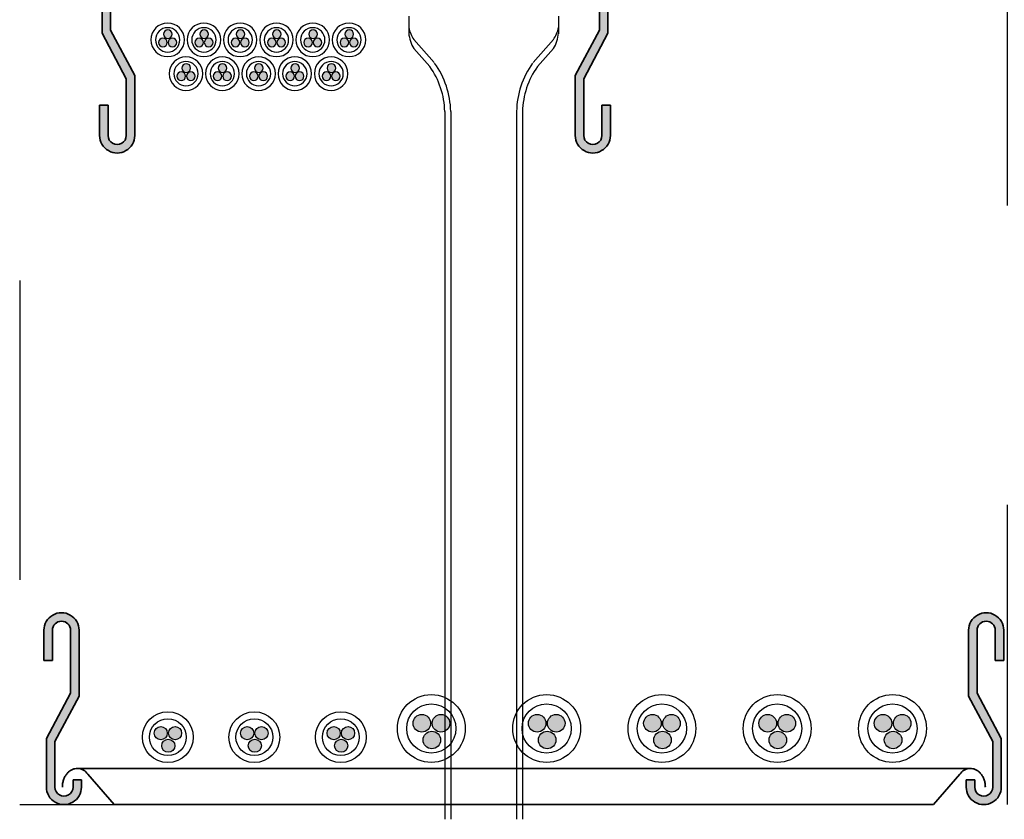
# Model space of a CAD drawing. Units: millimetres. Extents: x 525 to 626, y 1109 to 1206.
# Drawn here: x 558 to 558, y 1120 to 1120 of the extents above; entities that cross this region are included whole.
import ezdxf

# ---------------------------------------------------------------- set-up
doc = ezdxf.new("R2010")
doc.units = ezdxf.units.MM
doc.header["$LTSCALE"] = 0.01
doc.linetypes.add('CONTINU', pattern=[0])
doc.linetypes.add('HIDDEN', pattern=[9.524999999999999, 6.35, -3.175])
for name, color, linetype in [('CIVIL-EDIF-PLANTA-EXIST', 9, 'Continuous'), ('IE-BPC-EXIST-PLANTA', 8, 'Continuous'), ('IE-BPC-TR-300E-EXIST-PLANTA', 9, 'Continuous'), ('IE-CABLE-BC-EXIST', 8, 'Continuous'), ('IE-CABLE-CD-FUT-CORTE', 90, 'Continuous')]:
    doc.layers.add(name, color=color, linetype=linetype)
for name, color, linetype, lineweight in [('IE-BPC-150-C-FUT-CORTE', 210, 'Continuous', 35), ('IE-BPC-300-BC-ESC-CORTE', 8, 'Continuous', 35), ('IE-BPC-CP-150-PLANTA-FUT', 210, 'CONTINU', 35)]:
    doc.layers.add(name, color=color, linetype=linetype, lineweight=lineweight)

# ---------------------------------------------------------------- blocks, each defined once
blk = doc.blocks.new('A$C200B408B')
at = {"layer": 'IE-BPC-300-BC-ESC-CORTE'}
h = blk.add_hatch(color=256, dxfattribs=at)
edge = h.paths.add_edge_path()
edge.add_arc((-0.2309785450672734, 0.0581368960001783), 0.0058631039998204, -0.0016320490673820132, 180.0014800628095, ccw=False)
edge.add_line((-0.2251154410676008, 0.0581367289918831), (-0.2251154410676008, 0.0360998768823038))
edge.add_line((-0.2251154410676008, 0.0360998768822469), (-0.2332024810675648, 0.0209366768820587))
edge.add_line((-0.2332024810675648, 0.0209366768820587), (-0.2332024810675648, 0.005773412212192901))
edge.add_arc((-0.2301698410701647, 0.0057733093591992), 0.0030326399998731, 539.9980567943462, 720.0242593249977)
edge.add_line((-0.2271372010702635, 0.0057745933945057), (-0.2271372010702635, 0.0081840413178043))
edge.add_line((-0.2271372010702635, 0.0081840413178611), (-0.22430673706981, 0.0081840413178611))
edge.add_line((-0.22430673706981, 0.0081840413178611), (-0.22430673706981, 0.0057734607538009))
edge.add_arc((-0.2301698410701647, 0.0057733093591992), 0.0058631039998204, 179.9976923941709, 360.00147946736826, ccw=False)
edge.add_line((-0.2360329450675636, 0.0057735454976182), (-0.2360329450675636, 0.0220079569621703))
edge.add_line((-0.2360329450675636, 0.0220079569621135), (-0.2279459050675996, 0.0371711569619606))
edge.add_line((-0.2279459050675996, 0.0371711569620743), (-0.2279459050675996, 0.0581381800355416))
edge.add_arc((-0.2309785450672734, 0.0581368960001783), 0.0030326399998731, 360.0242593249978, 540.0242593249978)
edge.add_line((-0.2340111850671747, 0.0581356119648717), (-0.2340111850671747, 0.0480268119649168))
edge.add_line((-0.2340111850671747, 0.0480268119649168), (-0.2368416490676282, 0.0480268119649168))
edge.add_line((-0.2368416490676282, 0.0480268119649168), (-0.2368416490676282, 0.0581367445446404))
h = blk.add_hatch(color=256, dxfattribs=at)
edge = h.paths.add_edge_path()
edge.add_arc((0.0779171989323004, 0.0581368960001783), 0.0058631039998204, 359.9985199371905, 540.0016320490672)
edge.add_line((0.0720540949326278, 0.0581367289918831), (0.0720540949326278, 0.0360998768823038))
edge.add_line((0.0720540949326278, 0.0360998768822469), (0.0801411349325917, 0.0209366768820587))
edge.add_line((0.0801411349325917, 0.0209366768820587), (0.0801411349325917, 0.005773412212192901))
edge.add_arc((0.0771084949349643, 0.0057733093591992), 0.0030326399998731, -180.02425932499784, 0.0019432056537880271, ccw=False)
edge.add_line((0.074075854935063, 0.0057745933945057), (0.074075854935063, 0.0081840413178043))
edge.add_line((0.074075854935063, 0.0081840413178611), (0.0712453909346095, 0.0081840413178611))
edge.add_line((0.0712453909348369, 0.0081840413178611), (0.0712453909348369, 0.0057734607538009))
edge.add_arc((0.0771084949349643, 0.0057733093591992), 0.0058631039998204, 179.9985205326317, 360.0023076058292)
edge.add_line((0.0829715989323631, 0.0057735454976182), (0.0829715989323631, 0.0220079569621703))
edge.add_line((0.0829715989323631, 0.0220079569621135), (0.0748845589323992, 0.0371711569619606))
edge.add_line((0.0748845589323992, 0.0371711569620743), (0.0748845589323992, 0.0581381800355416))
edge.add_arc((0.0779171989323004, 0.0581368960001783), 0.0030326399998731, -0.024259324997785825, 179.9757406750021, ccw=False)
edge.add_line((0.0809498389322016, 0.0581356119648717), (0.0809498389322016, 0.0480268119649168))
edge.add_line((0.0809498389322016, 0.0480268119649168), (0.0837803029326551, 0.0480268119649168))
edge.add_line((0.0837803029326551, 0.0480268119649168), (0.0837803029326551, 0.0581367445446404))
for p, q in [((-0.2368416490676282, 0.0480268119649168), (-0.2368416490676282, 0.0581367445446972)), ((-0.2340111850671747, 0.0581356119648717), (-0.2340111850671747, 0.0480268119649168)), ((-0.2279459050675996, 0.0371711569620743), (-0.2279459050675996, 0.0581381800354848)), ((-0.2251154410676008, 0.0581367289918831), (-0.2251154410676008, 0.0360998768822469)), ((0.0720540949326278, 0.0581367289918831), (0.0720540949326278, 0.0360998768822469)), ((0.0748845589323992, 0.0371711569620743), (0.0748845589323992, 0.0581381800354848)), ((0.0809498389322016, 0.0581356119648717), (0.0809498389322016, 0.0480268119649168)), ((0.0809498389322016, 0.0581356119648717), (0.0809498389322016, 0.0480268119649168)), ((0.0837803029326551, 0.0480268119649168), (0.0837803029326551, 0.0581367445446972)), ((0.0837803029326551, 0.0480268119649168), (0.0837803029326551, 0.0581367445446972)), ((-0.2340111850671747, 0.0480268119649168), (-0.2368416490676282, 0.0480268119649168)), ((0.0809498389322016, 0.0480268119649168), (0.0837803029326551, 0.0480268119649168)), ((0.0809498389322016, 0.0480268119649168), (0.0837803029326551, 0.0480268119649168)), ((-0.2360329450675636, 0.0220079569621135), (-0.2279459050675996, 0.0371711569620743)), ((0.0829715989323631, 0.0220079569621135), (0.0748845589323992, 0.0371711569620743)), ((-0.2251154410676008, 0.0360998768822469), (-0.2332024810675648, 0.0209366768820587)), ((0.0720540949326278, 0.0360998768822469), (0.0801411349325917, 0.0209366768820587)), ((-0.2360329450675636, 0.0057735454976182), (-0.2360329450675636, 0.0220079569621135)), ((-0.2332024810675648, 0.0209366768820587), (-0.2332024810675648, 0.0057734122121929)), ((0.0801411349325917, 0.0209366768820587), (0.0801411349325917, 0.0057734122121929)), ((0.0829715989323631, 0.0057735454976182), (0.0829715989323631, 0.0220079569621135)), ((0.0728679604886016, 0.0119922590101283), (-0.2259293066233567, 0.0119922590101283)), ((-0.2221421779786397, 0.0100729772797763), (-0.2133430486580892, 0)), ((0.0690808318436666, 0.0100729772797763), (0.0602817025231161, 0)), ((-0.2271372010702635, 0.0057745933945057), (-0.2271372010702635, 0.0081840413178611)), ((-0.2271372010702635, 0.0081840413178611), (-0.22430673706981, 0.0081840413178611)), ((-0.22430673706981, 0.0081840413178611), (-0.22430673706981, 0.0057734607538009)), ((0.0712453909348369, 0.0081840413178611), (0.0712453909348369, 0.0057734607538009)), ((0.074075854935063, 0.0081840413178611), (0.0712453909348369, 0.0081840413178611)), ((0.074075854935063, 0.0057745933945057), (0.074075854935063, 0.0081840413178611)), ((0.0602817025231161, 0), (-0.2133430486580892, 0))]:
    blk.add_line(p, q, dxfattribs=at)
for centre, radius, start, end in [((-0.2309785450672734, 0.0581368960001783), 0.0058631039998204, 359.998367951035, 180.0014800630298), ((0.0779171989323004, 0.0581368960001783), 0.0058631039998204, 359.9985199369702, 180.001632048965), ((0.0779171989323004, 0.0581368960001783), 0.0058631039998204, 359.9985199369702, 180.001632048965), ((-0.2309785450672734, 0.0581368960001783), 0.0030326399998731, 0.0242593250302411, 180.0242593250302), ((0.0779171989323004, 0.0581368960001783), 0.0030326399998731, 359.9757406749698, 179.9757406749697), ((0.0779171989323004, 0.0581368960001783), 0.0030326399998731, 359.9757406749698, 179.9757406749697), ((-0.2244816104710026, 0.0063727152773936), 0.0060880878619778, 140.5673286005974, 151.3743279952224), ((-0.2250584332557537, 0.0068494556425094), 0.0053397550201727, 128.7923379198345, 140.5870670125183), ((-0.2254656236877963, 0.0073557714253525), 0.0046900168509608, 115.9303725101388, 128.7903044575138), ((-0.225670034511495, 0.0077756692768958), 0.0042279210884565, 102.1153860048988, 115.8950227444477), ((-0.2257210781208414, 0.0079908743725809), 0.0040067989875897, 87.7664138604317, 102.0476168153015), ((-0.2257282431962722, 0.0079438411048614), 0.004048620723053, 73.50515491822502, 87.68801938682701), ((-0.2258179390555597, 0.0076566885354055), 0.0043494251731516, 59.92408274610259, 73.44622483713329), ((-0.226084656861758, 0.0072002183458153), 0.0048781024654737, 36.07963283084722, 59.9000185175132), ((-0.2265529074009009, 0.0066905880176478), 0.0055701872245393, 35.91174279083285, 35.91174293208681), ((0.0734915612657005, 0.0066905880176478), 0.0055701872245393, 144.0882570679132, 144.0882572091671), ((0.073023310726785, 0.0072002183458153), 0.0048781024654737, 120.0999814824868, 143.9203671691528), ((0.0727565929205866, 0.0076566885354055), 0.0043494251731516, 106.5537751628667, 120.0759172538974), ((0.0726668970612991, 0.0079438411048614), 0.004048620723053, 92.31198061315992, 106.494845081775), ((0.0726597319858684, 0.0079908743725809), 0.0040067989875897, 77.95238318469849, 92.23358613956822), ((0.072608688376522, 0.0077756692768958), 0.0042279210884565, 64.10497725555226, 77.88461399510113), ((0.0724042775525959, 0.0073557714253525), 0.0046900168509608, 51.20969554248622, 64.06962748985971), ((0.0719970871207806, 0.0068494556425094), 0.0053397550201727, 39.41293298748172, 51.20766208016547), ((0.0714202643360295, 0.0063727152773936), 0.0060880878619778, 28.62567200477754, 39.43267139940261), ((-0.2229792815157907, 0.0057757110005241), 0.0077177187789665, 170.791457720671, 180.0165819048086), ((-0.2232960022922725, 0.0058314106385637), 0.0073961674947323, 161.3338402663444, 170.8247490852033), ((-0.2238440393007295, 0.0060206874018718), 0.0068163799590566, 151.3445046205417, 161.3667864381278), ((0.0707826931657564, 0.0060206874018718), 0.0068163799590566, 18.63321356187223, 28.65549537945834), ((0.0702346561572995, 0.0058314106385637), 0.0073961674947323, 9.175250914796674, 18.6661597336556), ((0.0699179353808177, 0.0057757110005241), 0.0077177187789665, 359.9834180951914, 9.208542279328956), ((-0.2301698410701647, 0.0057733093591992), 0.0058631039998204, 179.9976923938922, 0.0014794674264604), ((-0.2301698410701647, 0.0057733093591992), 0.0030326399998731, 179.9980567944696, 0.0242593250302411), ((0.0771084949349643, 0.0057733093591992), 0.0058631039998204, 179.9985205325735, 0.0023076061077722), ((0.0771084949349643, 0.0057733093591992), 0.0030326399998731, 179.9757406749697, 0.0019432055303333)]:
    blk.add_arc(centre, radius, start, end, dxfattribs=at)
blk = doc.blocks.new('A$C773E7345')
at = {"layer": 'IE-CABLE-BC-EXIST'}
h = blk.add_hatch(color=9, dxfattribs=at)
edge = h.paths.add_edge_path()
edge.add_arc((-0.0175199593677462, 0.1199928583882865), 0.0029311964003854, 270, 630, ccw=False)
edge = h.paths.add_edge_path()
edge.add_arc((-0.0119444808351546, 0.1233494673633686), 0.0029311964003854, 270, 630, ccw=False)
edge = h.paths.add_edge_path()
edge.add_arc((-0.0175199593677462, 0.126374047011268), 0.0029311964003854, 270, 630, ccw=False)
h = blk.add_hatch(color=9, dxfattribs=at)
edge = h.paths.add_edge_path()
edge.add_arc((-0.0175199593677462, 0.0814752039132145), 0.0029311964003854, 270, 630, ccw=False)
edge = h.paths.add_edge_path()
edge.add_arc((-0.0119444808351546, 0.0848318128882966), 0.0029311964003854, 270, 630, ccw=False)
edge = h.paths.add_edge_path()
edge.add_arc((-0.0175199593677462, 0.0878563925361959), 0.0029311964003854, 270, 630, ccw=False)
h = blk.add_hatch(color=9, dxfattribs=at)
edge = h.paths.add_edge_path()
edge.add_arc((-0.0175199593677462, 0.0429575494399615), 0.0029311964003854, 270, 630, ccw=False)
edge = h.paths.add_edge_path()
edge.add_arc((-0.0119444808351546, 0.0463141584150435), 0.0029311964003854, 270, 630, ccw=False)
edge = h.paths.add_edge_path()
edge.add_arc((-0.0175199593677462, 0.0493387380629429), 0.0029311964003854, 270, 630, ccw=False)
h = blk.add_hatch(color=9, dxfattribs=at)
edge = h.paths.add_edge_path()
edge.add_arc((-0.0175199593677462, 0.0044398949648894), 0.0029311964003854, 270, 630, ccw=False)
edge = h.paths.add_edge_path()
edge.add_arc((-0.0119444808351546, 0.0077965039399714), 0.0029311964003854, 270, 630, ccw=False)
edge = h.paths.add_edge_path()
edge.add_arc((-0.0175199593677462, 0.0108210835878708), 0.0029311964003854, 270, 630, ccw=False)
h = blk.add_hatch(color=9, dxfattribs=at)
edge = h.paths.add_edge_path()
edge.add_arc((-0.0175199593677462, -0.0340777595083637), 0.0029311964003854, 270, 630, ccw=False)
edge = h.paths.add_edge_path()
edge.add_arc((-0.0119444808351546, -0.0307211505332816), 0.0029311964003854, 270, 630, ccw=False)
edge = h.paths.add_edge_path()
edge.add_arc((-0.0175199593677462, -0.0276965708853823), 0.0029311964003854, 270, 630, ccw=False)
h = blk.add_hatch(color=9, dxfattribs=at)
edge = h.paths.add_edge_path()
edge.add_arc((-0.0141933837612669, -0.0635163491388084), 0.0021983973002891, 270, 630, ccw=False)
edge = h.paths.add_edge_path()
edge.add_arc((-0.0100117748615958, -0.0609988924079517), 0.0021983973002891, 270, 630, ccw=False)
edge = h.paths.add_edge_path()
edge.add_arc((-0.0141933837612669, -0.0587304576729366), 0.0021983973002891, 270, 630, ccw=False)
h = blk.add_hatch(color=9, dxfattribs=at)
edge = h.paths.add_edge_path()
edge.add_arc((-0.0141933837612669, -0.0924045899937483), 0.0021983973002891, 270, 630, ccw=False)
edge = h.paths.add_edge_path()
edge.add_arc((-0.0100117748615958, -0.0898871332628915), 0.0021983973002891, 270, 630, ccw=False)
edge = h.paths.add_edge_path()
edge.add_arc((-0.0141933837612669, -0.0876186985260574), 0.0021983973002891, 270, 630, ccw=False)
h = blk.add_hatch(color=9, dxfattribs=at)
edge = h.paths.add_edge_path()
edge.add_arc((-0.0141933837612669, -0.121292830848688), 0.0021983973002891, 270, 630, ccw=False)
edge = h.paths.add_edge_path()
edge.add_arc((-0.0100117748615958, -0.1187753741178312), 0.0021983973002891, 270, 630, ccw=False)
edge = h.paths.add_edge_path()
edge.add_arc((-0.0141933837612669, -0.1165069393828162), 0.0021983973002891, 270, 630, ccw=False)
for centre, radius in [((-0.0157720910974604, 0.1231601068866439), 0.0113287202144609), ((-0.0157720910974604, 0.0846424524133909), 0.0113287202144609), ((-0.0157720910974604, 0.0461247979383188), 0.0113287202144609), ((-0.0157720910974604, 0.0076071434650657), 0.0113287202144609), ((-0.0157720910974604, -0.0309105110100063), 0.0113287202144609), ((-0.0128824825583252, -0.0611409127650404), 0.0084965401608457), ((-0.0128824825583252, -0.0900291536199802), 0.0084965401608457), ((-0.0128824825583252, -0.11891739447492), 0.0084965401608457)]:
    blk.add_circle(centre, radius, dxfattribs=at)
at = {"layer": 'IE-CABLE-BC-EXIST', "color": 9}
for centre, radius in [((-0.0157720910974604, 0.1231601068866439), 0.0082154425915377), ((-0.0175199593677462, 0.126374047011268), 0.0029311964003854), ((-0.0119444808351546, 0.1233494673633686), 0.0029311964003854), ((-0.0175199593677462, 0.1199928583882865), 0.0029311964003854), ((-0.0157720910974604, 0.0846424524133909), 0.0082154425915377), ((-0.0175199593677462, 0.0878563925361959), 0.0029311964003854), ((-0.0119444808351546, 0.0848318128882966), 0.0029311964003854), ((-0.0175199593677462, 0.0814752039132145), 0.0029311964003854), ((-0.0157720910974604, 0.0461247979383188), 0.0082154425915377), ((-0.0175199593677462, 0.0493387380629429), 0.0029311964003854), ((-0.0119444808351546, 0.0463141584150435), 0.0029311964003854), ((-0.0175199593677462, 0.0429575494399615), 0.0029311964003854), ((-0.0157720910974604, 0.0076071434650657), 0.0082154425915377), ((-0.0175199593677462, 0.0108210835878708), 0.0029311964003854), ((-0.0119444808351546, 0.0077965039399714), 0.0029311964003854), ((-0.0175199593677462, 0.0044398949648894), 0.0029311964003854), ((-0.0157720910974604, -0.0309105110100063), 0.0082154425915377), ((-0.0175199593677462, -0.0276965708853823), 0.0029311964003854), ((-0.0119444808351546, -0.0307211505332816), 0.0029311964003854), ((-0.0175199593677462, -0.0340777595083637), 0.0029311964003854), ((-0.0128824825583252, -0.0611409127650404), 0.0061615819436533), ((-0.0141933837612669, -0.0587304576729366), 0.0021983973002891), ((-0.0100117748615958, -0.0609988924079517), 0.0021983973002891), ((-0.0141933837612669, -0.0635163491388084), 0.0021983973002891), ((-0.0128824825583252, -0.0900291536199802), 0.0061615819436533), ((-0.0141933837612669, -0.0876186985260574), 0.0021983973002891), ((-0.0100117748615958, -0.0898871332628915), 0.0021983973002891), ((-0.0141933837612669, -0.0924045899937483), 0.0021983973002891), ((-0.0128824825583252, -0.11891739447492), 0.0061615819436533), ((-0.0141933837612669, -0.1165069393828162), 0.0021983973002891), ((-0.0100117748615958, -0.1187753741178312), 0.0021983973002891), ((-0.0141933837612669, -0.121292830848688), 0.0021983973002891)]:
    blk.add_circle(centre, radius, dxfattribs=at)
blk = doc.blocks.new('A$C086B18AC')
at = {"layer": 'IE-BPC-150-C-FUT-CORTE'}
h = blk.add_hatch(color=256, dxfattribs=at)
edge = h.paths.add_edge_path()
edge.add_line((-0.08450227200000882, 0.02200795696217028), (-0.07641523200004485, 0.03717115696213114))
edge.add_line((-0.07641523200004485, 0.03717115696213114), (-0.07641523200004485, 0.05612915501036984))
edge.add_arc((-0.0794478719997187, 0.05612915501036984), 0.0030326399998731, 0, 180.0242593250302)
edge.add_line((-0.08248051199961992, 0.05612787097506332), (-0.08248051199961992, 0.04601907097516521))
edge.add_line((-0.08248051199961992, 0.04601907097516521), (-0.08531097600007342, 0.04601907097516521))
edge.add_line((-0.08531097600007342, 0.04601907097516521), (-0.08531097600007342, 0.05612900355494564))
edge.add_arc((-0.0794478719997187, 0.05612915501036984), 0.0058631039998204, 0, 180.0014800630331, ccw=False)
edge.add_line((-0.0735847680000461, 0.05612915501036984), (-0.0735847680000461, 0.03609987688219007))
edge.add_line((-0.0735847680000461, 0.03609987688219007), (-0.08167180800001006, 0.02093667688200185))
edge.add_line((-0.08167180800001006, 0.02093667688200185), (-0.08167180800001006, 0.005773412212192852))
edge.add_arc((-0.07863916800260995, 0.005773309359256018), 0.0030326399998731, 179.9980567944664, 360.0242593250302)
edge.add_line((-0.07560652800270873, 0.005774593394562544), (-0.07560652800270873, 0.008184041317917945))
edge.add_line((-0.07560652800270873, 0.008184041317917945), (-0.07277606400225523, 0.008184041317917945))
edge.add_line((-0.07277606400225523, 0.008184041317917945), (-0.07277606400225523, 0.005773460753744075))
edge.add_arc((-0.07863916800260995, 0.005773309359256018), 0.0058631039998204, -180.00230760610782, 0.0014794674264066998, ccw=False)
edge.add_line((-0.08450227200000882, 0.005773545497504529), (-0.08450227200000882, 0.02200795696217028))
h = blk.add_hatch(color=256, dxfattribs=at)
edge = h.paths.add_edge_path()
edge.add_line((0.08450227199853089, 0.02200795696217028), (0.07641523199856692, 0.03717115696213114))
edge.add_line((0.07641523199856692, 0.03717115696213114), (0.07641523199856692, 0.05612915501036984))
edge.add_arc((0.07944787199824077, 0.05612915501036984), 0.0030326399998731, 359.97574067496976, 540, ccw=False)
edge.add_line((0.08248051199814199, 0.05612787097506332), (0.08248051199814199, 0.04601907097516521))
edge.add_line((0.08248051199814199, 0.04601907097516521), (0.0853109759985955, 0.04601907097516521))
edge.add_line((0.0853109759985955, 0.04601907097516521), (0.0853109759985955, 0.05612900355494564))
edge.add_arc((0.07944787199824077, 0.05612915501036984), 0.0058631039998204, 359.9985199369669, 540)
edge.add_line((0.07358476799856817, 0.05612915501036984), (0.07358476799856817, 0.03609987688219007))
edge.add_line((0.07358476799856817, 0.03609987688219007), (0.08167180799853213, 0.02093667688200185))
edge.add_line((0.08167180799853213, 0.02093667688200185), (0.08167180799853213, 0.005773412212192852))
edge.add_arc((0.07863916800113202, 0.005773309359256018), 0.0030326399998731, 179.9757406749698, 360.0019432055336, ccw=False)
edge.add_line((0.0756065280012308, 0.005774593394562544), (0.0756065280012308, 0.008184041317917945))
edge.add_line((0.0756065280012308, 0.008184041317917945), (0.0727760640007773, 0.008184041317917945))
edge.add_line((0.0727760640007773, 0.008184041317917945), (0.0727760640007773, 0.005773460753744075))
edge.add_arc((0.07863916800113202, 0.005773309359256018), 0.0058631039998204, 539.9985205325735, 720.0023076061077)
edge.add_line((0.08450227199853089, 0.005773545497504529), (0.08450227199853089, 0.02200795696217028))
for p, q in [((-0.08531097600007342, 0.04601907097516521), (-0.08531097600007342, 0.05612900355494564)), ((-0.08248051199961992, 0.05612787097506332), (-0.08248051199961992, 0.04601907097516521)), ((-0.07641523200004485, 0.03717115696213114), (-0.07641523200004485, 0.05612915501036984)), ((-0.0735847680000461, 0.05612915501036984), (-0.0735847680000461, 0.03609987688219007)), ((0.07358476799856817, 0.05612915501036984), (0.07358476799856817, 0.03609987688219007)), ((0.07641523199856692, 0.03717115696213114), (0.07641523199856692, 0.05612915501036984)), ((0.08248051199814199, 0.05612787097506332), (0.08248051199814199, 0.04601907097516521)), ((0.0853109759985955, 0.04601907097516521), (0.0853109759985955, 0.05612900355494564)), ((-0.08248051199961992, 0.04601907097516521), (-0.08531097600007342, 0.04601907097516521)), ((0.08248051199814199, 0.04601907097516521), (0.0853109759985955, 0.04601907097516521)), ((-0.08450227200000882, 0.02200795696217028), (-0.07641523200004485, 0.03717115696213114)), ((0.08450227199853089, 0.02200795696217028), (0.07641523199856692, 0.03717115696213114)), ((-0.0735847680000461, 0.03609987688219007), (-0.08167180800001006, 0.02093667688200185)), ((0.07358476799856817, 0.03609987688219007), (0.08167180799853213, 0.02093667688200185)), ((-0.08450227200000882, 0.005773545497504529), (-0.08450227200000882, 0.02200795696217028)), ((-0.08167180800001006, 0.02093667688200185), (-0.08167180800001006, 0.005773412212192852)), ((0.08167180799853213, 0.02093667688200185), (0.08167180799853213, 0.005773412212192852)), ((0.08450227199853089, 0.005773545497504529), (0.08450227199853089, 0.02200795696217028)), ((0.07439863355432408, 0.01199225901018508), (-0.07439863355580201, 0.01199225901018508)), ((-0.07061150491108492, 0.01007297727983314), (-0.06181237559053443, 0)), ((0.07061150491119861, 0.01007297727983314), (0.06181237559064812, 0)), ((-0.07560652800270873, 0.005774593394562544), (-0.07560652800270873, 0.008184041317917945)), ((-0.07560652800270873, 0.008184041317917945), (-0.07277606400225523, 0.008184041317917945)), ((-0.07277606400225523, 0.008184041317917945), (-0.07277606400225523, 0.005773460753744075)), ((0.0727760640007773, 0.008184041317917945), (0.0727760640007773, 0.005773460753744075)), ((0.0756065280012308, 0.008184041317917945), (0.0727760640007773, 0.008184041317917945)), ((0.0756065280012308, 0.005774593394562544), (0.0756065280012308, 0.008184041317917945)), ((0.06181237559053443, -2.273736754432321e-13), (-0.06181237559053443, 0))]:
    blk.add_line(p, q, dxfattribs=at)
for centre, radius, start, end in [((-0.0794478719997187, 0.05612915501036984), 0.0058631039998204, 0, 180.0014800630331), ((0.07944787199824077, 0.05612915501036984), 0.0058631039998204, 359.9985199369669, 180), ((-0.0794478719997187, 0.05612915501036984), 0.0030326399998731, 0, 180.0242593250302), ((0.07944787199824077, 0.05612915501036984), 0.0030326399998731, 359.9757406749698, 180), ((-0.07295093740344782, 0.006372715277393581), 0.0060880878619778, 140.5673286006025, 151.3743279952196), ((-0.07352776018819895, 0.00684945564262307), 0.0053397550201727, 128.7923379198386, 140.5870670125233), ((-0.07393495062024158, 0.00735577142540933), 0.0046900168509608, 115.9303725101403, 128.7903044575179), ((-0.07413936144394029, 0.007775669276952613), 0.0042279210884565, 102.1153860049002, 115.8950227444492), ((-0.07419040505328667, 0.007990874372580947), 0.0040067989875897, 87.76641386043148, 102.0476168153015), ((-0.07419757012871742, 0.007943841104861349), 0.004048620723053, 73.50515491822594, 87.68801938682702), ((-0.07428726598800495, 0.007656688535462308), 0.0043494251731516, 59.92408274610587, 73.44622483713236), ((-0.0745539837942033, 0.007200218345815301), 0.0048781024654737, 36.07963283084074, 59.90001851751156), ((-0.0750222343333462, 0.006690588017590926), 0.0055701872245393, 35.91174279083931, 35.91174293208034), ((0.07502223433323252, 0.006690588017590926), 0.0055701872245393, 144.0882570679196, 144.0882572091607), ((0.07455398379431699, 0.007200218345815301), 0.0048781024654737, 120.0999814824884, 143.9203671691592), ((0.07428726598811863, 0.007656688535462308), 0.0043494251731516, 106.5537751628676, 120.0759172538941), ((0.0741975701288311, 0.007943841104861349), 0.004048620723053, 92.31198061315996, 106.4948450817741), ((0.07419040505340035, 0.007990874372580947), 0.0040067989875897, 77.95238318469848, 92.23358613956853), ((0.07413936144405397, 0.007775669276952613), 0.0042279210884565, 64.10497725555084, 77.88461399509977), ((0.07393495062012789, 0.00735577142540933), 0.0046900168509608, 51.20969554248215, 64.06962748985971), ((0.07352776018831264, 0.00684945564262307), 0.0053397550201727, 39.4129329874767, 51.20766208016139), ((0.07295093740356151, 0.006372715277393581), 0.0060880878619778, 28.62567200478041, 39.43267139939756), ((-0.07144860844823597, 0.005775711000524097), 0.0077177187789665, 170.791457720671, 180.0165819048086), ((-0.07176532922471779, 0.005831410638620582), 0.0073961674947323, 161.3338402663444, 170.8247490852076), ((-0.07231336623317475, 0.006020687401814939), 0.0068163799590566, 151.3445046205357, 161.3667864381247), ((0.07231336623328843, 0.006020687401814939), 0.0068163799590566, 18.63321356187532, 28.65549537946432), ((0.07176532922483148, 0.005831410638620582), 0.0073961674947323, 9.175250914792418, 18.6661597336556), ((0.07144860844834966, 0.005775711000524097), 0.0077177187789665, 359.9834180951914, 9.20854227932896), ((-0.07863916800260995, 0.005773309359256018), 0.0058631039998204, 179.9976923938922, 0.001479467426460405), ((-0.07863916800260995, 0.005773309359256018), 0.0030326399998731, 179.9980567944664, 0.02425932503024108), ((0.07863916800113202, 0.005773309359256018), 0.0058631039998204, 179.9985205325736, 0.002307606107791444), ((0.07863916800113202, 0.005773309359256018), 0.0030326399998731, 179.9757406749698, 0.001943205533606495)]:
    blk.add_arc(centre, radius, start, end, dxfattribs=at)
blk = doc.blocks.new('A$C31434CC8')
at = {"layer": 'IE-CABLE-CD-FUT-CORTE'}
h = blk.add_hatch(color=7, dxfattribs=at)
edge = h.paths.add_edge_path()
edge.add_arc((-0.05803110947721508, 0.02437432540353256), 0.001450942218190806, 180, 540, ccw=False)
edge = h.paths.add_edge_path()
edge.add_arc((-0.05636958803484959, 0.02161446352974962), 0.001450942218190806, 180, 540, ccw=False)
edge = h.paths.add_edge_path()
edge.add_arc((-0.05487242110973967, 0.02437432540353256), 0.001450942218190806, 180, 540, ccw=False)
h = blk.add_hatch(color=7, dxfattribs=at)
edge = h.paths.add_edge_path()
edge.add_arc((-0.0459104910298811, 0.02437432540353256), 0.001450942218190806, 180, 540, ccw=False)
edge = h.paths.add_edge_path()
edge.add_arc((-0.0442489695875156, 0.02161446352974962), 0.001450942218190806, 180, 540, ccw=False)
edge = h.paths.add_edge_path()
edge.add_arc((-0.04275180266120515, 0.02437432540353256), 0.001450942218190806, 180, 540, ccw=False)
h = blk.add_hatch(color=7, dxfattribs=at)
edge = h.paths.add_edge_path()
edge.add_arc((-0.03378987258254711, 0.02437432540353256), 0.001450942218190806, 180, 540, ccw=False)
edge = h.paths.add_edge_path()
edge.add_arc((-0.03212835114018162, 0.02161446352974962), 0.001450942218190806, 180, 540, ccw=False)
edge = h.paths.add_edge_path()
edge.add_arc((-0.03063118421387117, 0.02437432540353256), 0.001450942218190806, 180, 540, ccw=False)
h = blk.add_hatch(color=7, dxfattribs=at)
edge = h.paths.add_edge_path()
edge.add_arc((-0.02166925413521312, 0.02437432540353256), 0.001450942218190806, 180, 540, ccw=False)
edge = h.paths.add_edge_path()
edge.add_arc((-0.02000773269284764, 0.02161446352974962), 0.001450942218190806, 180, 540, ccw=False)
edge = h.paths.add_edge_path()
edge.add_arc((-0.01851056576653719, 0.02437432540353256), 0.001450942218190806, 180, 540, ccw=False)
h = blk.add_hatch(color=7, dxfattribs=at)
edge = h.paths.add_edge_path()
edge.add_arc((-0.009548635687879148, 0.02437432540353256), 0.001450942218190806, 180, 540, ccw=False)
edge = h.paths.add_edge_path()
edge.add_arc((-0.00788711424551366, 0.02161446352974962), 0.001450942218190806, 180, 540, ccw=False)
edge = h.paths.add_edge_path()
edge.add_arc((-0.006389947319203207, 0.02437432540353256), 0.001450942218190806, 180, 540, ccw=False)
h = blk.add_hatch(color=7, dxfattribs=at)
edge = h.paths.add_edge_path()
edge.add_arc((-0.06416643741262307, 0.0130726459215839), 0.001450942218190806, 180, 540, ccw=False)
edge = h.paths.add_edge_path()
edge.add_arc((-0.06250491597025758, 0.01031278404780096), 0.001450942218190806, 180, 540, ccw=False)
edge = h.paths.add_edge_path()
edge.add_arc((-0.06100774904514765, 0.0130726459215839), 0.001450942218190806, 180, 540, ccw=False)
h = blk.add_hatch(color=7, dxfattribs=at)
edge = h.paths.add_edge_path()
edge.add_arc((-0.05204581896528908, 0.0130726459215839), 0.001450942218190806, 180, 540, ccw=False)
edge = h.paths.add_edge_path()
edge.add_arc((-0.05038429752292359, 0.01031278404780096), 0.001450942218190806, 180, 540, ccw=False)
edge = h.paths.add_edge_path()
edge.add_arc((-0.04888713059661313, 0.0130726459215839), 0.001450942218190806, 180, 540, ccw=False)
h = blk.add_hatch(color=7, dxfattribs=at)
edge = h.paths.add_edge_path()
edge.add_arc((-0.0399252005179551, 0.0130726459215839), 0.001450942218190806, 180, 540, ccw=False)
edge = h.paths.add_edge_path()
edge.add_arc((-0.03826367907558961, 0.01031278404780096), 0.001450942218190806, 180, 540, ccw=False)
edge = h.paths.add_edge_path()
edge.add_arc((-0.03676651214927915, 0.0130726459215839), 0.001450942218190806, 180, 540, ccw=False)
h = blk.add_hatch(color=7, dxfattribs=at)
edge = h.paths.add_edge_path()
edge.add_arc((-0.02780458207062111, 0.0130726459215839), 0.001450942218190806, 180, 540, ccw=False)
edge = h.paths.add_edge_path()
edge.add_arc((-0.02614306062825563, 0.01031278404780096), 0.001450942218190806, 180, 540, ccw=False)
edge = h.paths.add_edge_path()
edge.add_arc((-0.02464589370194517, 0.0130726459215839), 0.001450942218190806, 180, 540, ccw=False)
h = blk.add_hatch(color=7, dxfattribs=at)
edge = h.paths.add_edge_path()
edge.add_arc((-0.01568396362328713, 0.0130726459215839), 0.001450942218190806, 180, 540, ccw=False)
edge = h.paths.add_edge_path()
edge.add_arc((-0.01402244218092165, 0.01031278404780096), 0.001450942218190806, 180, 540, ccw=False)
edge = h.paths.add_edge_path()
edge.add_arc((-0.01252527525461119, 0.0130726459215839), 0.001450942218190806, 180, 540, ccw=False)
h = blk.add_hatch(color=7, dxfattribs=at)
edge = h.paths.add_edge_path()
edge.add_arc((-0.003563345175953149, 0.0130726459215839), 0.001450942218190806, 180, 540, ccw=False)
edge = h.paths.add_edge_path()
edge.add_arc((-0.001901823733587667, 0.01031278404780096), 0.001450942218190806, 180, 540, ccw=False)
edge = h.paths.add_edge_path()
edge.add_arc((-0.0004046568072772101, 0.0130726459215839), 0.001450942218190806, 180, 540, ccw=False)
for centre, radius in [((-0.0564633214705282, 0.02350913060959101), 0.005607716506158163), ((-0.0564633214705282, 0.02350913060959101), 0.004066644082811178), ((-0.04434270302319419, 0.02350913060959101), 0.005607716506158163), ((-0.04434270302319419, 0.02350913060959101), 0.004066644082811178), ((-0.03222208457586021, 0.02350913060959101), 0.005607716506158163), ((-0.03222208457586021, 0.02350913060959101), 0.004066644082811178), ((-0.02010146612852622, 0.02350913060959101), 0.005607716506158163), ((-0.02010146612852622, 0.02350913060959101), 0.004066644082811178), ((-0.00798084768119225, 0.02350913060959101), 0.005607716506158163), ((-0.00798084768119225, 0.02350913060959101), 0.004066644082811178), ((-0.06259864940593618, 0.01220745112764234), 0.005607716506158163), ((-0.05047803095860218, 0.01220745112764234), 0.005607716506158163), ((-0.03835741251126819, 0.01220745112764234), 0.005607716506158163), ((-0.02623679406393421, 0.01220745112764234), 0.005607716506158163), ((-0.01411617561660024, 0.01220745112764234), 0.005607716506158163), ((-0.001995557169266251, 0.01220745112764234), 0.005607716506158163), ((-0.06259864940593618, 0.01220745112764234), 0.004066644082811178), ((-0.05047803095860218, 0.01220745112764234), 0.004066644082811178), ((-0.03835741251126819, 0.01220745112764234), 0.004066644082811178), ((-0.02623679406393421, 0.01220745112764234), 0.004066644082811178), ((-0.01411617561660024, 0.01220745112764234), 0.004066644082811178), ((-0.001995557169266251, 0.01220745112764234), 0.004066644082811178)]:
    blk.add_circle(centre, radius, dxfattribs=at)
at = {"layer": 'IE-CABLE-CD-FUT-CORTE', "color": 7}
for centre in [(-0.05803110947721508, 0.02437432540353257), (-0.05636958803484959, 0.02161446352974963), (-0.05487242110973967, 0.02437432540353257), (-0.0459104910298811, 0.02437432540353257), (-0.0442489695875156, 0.02161446352974963), (-0.04275180266120515, 0.02437432540353257), (-0.03378987258254711, 0.02437432540353257), (-0.03212835114018162, 0.02161446352974963), (-0.03063118421387117, 0.02437432540353257), (-0.02166925413521312, 0.02437432540353257), (-0.02000773269284764, 0.02161446352974963), (-0.01851056576653719, 0.02437432540353257), (-0.009548635687879148, 0.02437432540353257), (-0.00788711424551366, 0.02161446352974963), (-0.006389947319203207, 0.02437432540353257), (-0.06416643741262307, 0.0130726459215839), (-0.06100774904514765, 0.0130726459215839), (-0.05204581896528908, 0.0130726459215839), (-0.04888713059661313, 0.0130726459215839), (-0.0399252005179551, 0.0130726459215839), (-0.03676651214927915, 0.0130726459215839), (-0.02780458207062111, 0.0130726459215839), (-0.02464589370194517, 0.0130726459215839), (-0.01568396362328713, 0.0130726459215839), (-0.01252527525461119, 0.0130726459215839), (-0.003563345175953149, 0.0130726459215839), (-0.0004046568072772101, 0.0130726459215839), (-0.06250491597025758, 0.01031278404780096), (-0.05038429752292359, 0.01031278404780096), (-0.03826367907558961, 0.01031278404780096), (-0.02614306062825563, 0.01031278404780096), (-0.01402244218092165, 0.01031278404780096), (-0.001901823733587667, 0.01031278404780096)]:
    blk.add_circle(centre, 0.001450942218190806, dxfattribs=at)
blk = doc.blocks.new('A$C611D08AB')
at = {"layer": 'IE-BPC-TR-300E-EXIST-PLANTA', "color": 8}
for p, q in [((0.2173821528667759, -3.183231456205249e-12), (0.2173821528667759, -0.005803847580295951)), ((0.2673821528655935, -3.183231456205249e-12), (0.2673821528655935, -0.005803847580295951)), ((0.2258800023059848, -0.0154785374062385), (0.2190733008326333, -0.007785686187617102)), ((0.2588843034263846, -0.0154785374062385), (0.2656910048997361, -0.007785686187617102)), ((0.2243821528666103, -0.01680384758003584), (0.2190733008326333, -0.01080384758017772)), ((0.2603821528657591, -0.01680384758003584), (0.2656910048997361, -0.01080384758017772)), ((0.2293821528664921, -0.03180384757968113), (0.2293821528664921, -0.2681958475741339)), ((0.2313821528664448, -0.03176807216391353), (0.2313821528664448, -0.2681958475741339)), ((0.2533821528659246, -0.03176807216391353), (0.2533821528659246, -0.2681958475741339)), ((0.2553821528658773, -0.03180384757968113), (0.2553821528658773, -0.2681958475741339))]:
    blk.add_line(p, q, dxfattribs=at)
for centre, radius, start, end in [((0.2292594351001753, -0.004572597386527377), 0.01194093004294784, 185.0680467858703, 211.4557295209668), ((0.2277135434483171, -0.001797456181748203), 0.01051250165557481, 190.6508086263756, 214.7243866955847), ((0.2570507622840523, -0.001797456181748203), 0.01051250165557481, 325.2756133044153, 349.3491913736244), ((0.2555048706321941, -0.004572597386527377), 0.01194093004294784, 328.5442704790332, 354.9319532141297), ((0.2029453584129897, -0.03228334294556134), 0.02844146238801631, 1.03807799835905, 35.83301887901352), ((0.2818189473193797, -0.03228334294556134), 0.02844146238801631, 144.1669811209865, 178.9619220016409), ((0.2029466606156802, -0.03228234499681548), 0.02643982243366918, 1.036972898385269, 35.83292474733378), ((0.2818176451166892, -0.03228234499681548), 0.02643982243366918, 144.1670752526662, 178.9630271016147)]:
    blk.add_arc(centre, radius, start, end, dxfattribs=at)
blk = doc.blocks.new('A$C10AE6845')
at = {"layer": 'IE-BPC-EXIST-PLANTA'}
blk.add_blockref('A$C611D08AB', (1.286597983784077, 5.34419787593049), dxfattribs=at)

msp = doc.modelspace()

# ---------------------------------------------------------------- linework, layer by layer
at = {"layer": 'CIVIL-EDIF-PLANTA-EXIST', "linetype": 'HIDDEN'}
msp.add_lwpolyline([(558.0263392404746, 1120.136434111515), (558.3563392404747, 1120.136434111515), (558.3563392404747, 1120.511434111515), (558.0263392404746, 1120.511434111515)], close=True, dxfattribs=at)

# ---------------------------------------------------------------- block references
at = {"layer": 'IE-BPC-300-BC-ESC-CORTE', "linetype": 'ByBlock'}
msp.add_blockref('A$C200B408B', (558.2712845530501, 1120.136434111515), dxfattribs=at)
at = {"layer": 'IE-BPC-CP-150-PLANTA-FUT', "xscale": -1, "rotation": 180}
msp.add_blockref('A$C086B18AC', (558.1383550200258, 1120.41596602734), dxfattribs=at)
at = {"layer": 'IE-BPC-EXIST-PLANTA'}
msp.add_blockref('A$C10AE6845', (556.6523392404674, 1115.055434111498), dxfattribs=at)
at = {"layer": 'IE-CABLE-BC-EXIST', "color": 9, "rotation": 270}
msp.add_blockref('A$C773E7345', (558.1947538799838, 1120.145993215488), dxfattribs=at)
at = {"layer": 'IE-CABLE-CD-FUT-CORTE', "xscale": -1, "rotation": 180}
msp.add_blockref('A$C31434CC8', (558.138355020025, 1120.403973768329), dxfattribs=at)

doc.saveas('drawing.dxf')
